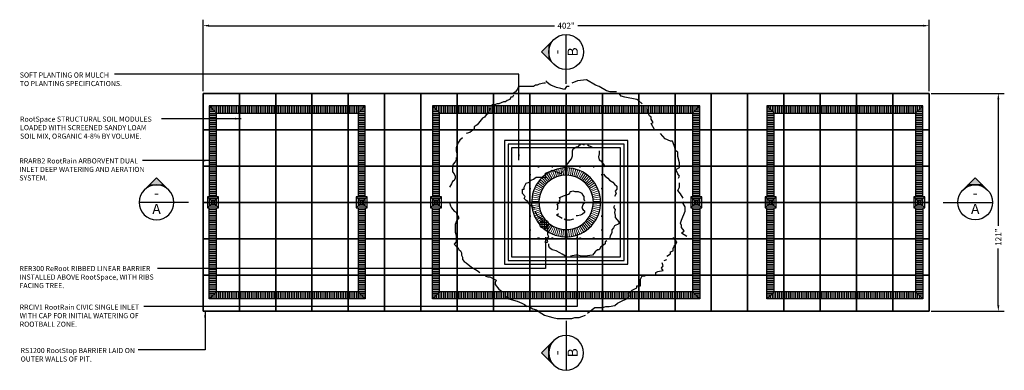
# Model space of a CAD drawing. Units: millimetres. Extents: x 63304 to 64220, y 18964 to 20327.
# Drawn here: x 63323 to 63857, y 20137 to 20327 of the extents above; entities that cross this region are included whole.
import ezdxf
from ezdxf.enums import TextEntityAlignment as Align

# ---------------------------------------------------------------- set-up
doc = ezdxf.new("R2010")
doc.units = ezdxf.units.MM
doc.header["$LTSCALE"] = 0.25
doc.header["$MEASUREMENT"] = 0
doc.header["$PDMODE"] = 35
doc.linetypes.add('DASHED', pattern=[0.75, 0.5, -0.25])
for name, color, linetype in [('0.12', 8, 'Continuous'), ('0.25', 7, 'Continuous'), ('BDY', 4, 'Continuous'), ('GB 1014 ROOTSPACE', 1, 'Continuous'), ('GRATE', 1, 'Continuous'), ('LANDSCAPE', 8, 'Continuous'), ('NOTES', 2, 'Continuous'), ('TEXT25', 1, 'Continuous')]:
    doc.layers.add(name, color=color, linetype=linetype)
doc.styles.add('ISO3098B', font='ISO3098B')
doc.styles.get("Standard").update_dxf_attribs({"font": 'calibri.ttf'})
doc.dimstyles.get("Standard").update_dxf_attribs({"dimscale": 18, "dimtxt": 0.18, "dimasz": 0.18, "dimexe": 0.18, "dimexo": 0.0625, "dimgap": 0.09, "dimtad": 0, "dimtih": 1, "dimtoh": 1, "dimzin": 0, "dimdsep": 46, "dimtxsty": 'Standard', "dimcen": 0.09, "dimadec": 0, "dimazin": 0, "dimtfac": 1, "dimtofl": 0, "dimtmove": 0, "dimatfit": 3, "dimfxl": 1, "dimtolj": 1, "dimtzin": 0, "dimarcsym": 0})
pattern_1 = [(90, (61112.9718, 18920.9701), (-0.98425, 2e-16), [])]

# ---------------------------------------------------------------- blocks, each defined once
blk = doc.blocks.new('Section_Label')
at = {"color": 2, "linetype": 'Continuous'}
for p, q in [((6.76, 4.24), (11, 8.49)), ((15.24, 4.24), (11, 8.49)), ((13.49, 6), (8.51, 6))]:
    blk.add_line(p, q, dxfattribs=at)
at = {"color": 2}
blk.add_line((0, 0), (17, 0), dxfattribs=at)
blk.add_circle((11, 0), 6, dxfattribs=at)
at = {"color": 2, "linetype": 'Continuous'}
for points in [[(8.51, 6), (11, 8.49), (13.49, 6)], [(8.51, 6), (7.53, 5.02), (9.79, 6.01)], [(13.49, 6), (14.47, 5.02), (12.21, 6.01)]]:
    blk.add_solid(points, dxfattribs=at)
at = {"color": 2, "linetype": 'Continuous', "style": 'ISO3098B'}
for p in [(10.91, 1.53), (10.78, -4.02)]:
    blk.add_attdef('-', text='', height=3.5, dxfattribs=at).set_placement(p, align=Align.CENTER)
blk = doc.blocks.new('TREE-1-2')
for points in [[(-284, 1643), (-309, 1643), (-372, 1627), (-397, 1612), (-423, 1612), (-448, 1597), (-636, 1597), (-661, 1582), (-674, 1552), (-699, 1522), (-724, 1507)], [(42, 1597), (5, 1597), (-20, 1552), (-71, 1567), (-134, 1582), (-209, 1612), (-234, 1627), (-272, 1658), (-272, 1673)], [(696, 1522), (608, 1522), (558, 1537), (457, 1597), (407, 1612), (281, 1688), (156, 1673), (80, 1643)], [(1048, 1356), (998, 1401), (972, 1416), (809, 1447), (759, 1462), (734, 1492)], [(-724, 1477), (-737, 1447), (-762, 1447), (-774, 1416), (-812, 1401), (-837, 1386), (-862, 1386), (-925, 1356), (-950, 1356), (-988, 1341), (-1013, 1341), (-1038, 1326)], [(-1051, 1296), (-1064, 1250), (-1076, 1220), (-1101, 1205), (-1126, 1175), (-1152, 1160), (-1227, 1069), (-1265, 1039), (-1265, 1009), (-1302, 979), (-1327, 964), (-1378, 949)], [(1224, 994), (1173, 1085), (1199, 1100), (1173, 1145), (1173, 1175), (1148, 1190), (1136, 1220), (1136, 1250), (1111, 1296)], [(-1428, 889), (-1466, 858), (-1491, 813), (-1516, 753), (-1516, 708), (-1503, 677), (-1503, 647)], [(1500, 738), (1488, 783), (1463, 843), (1437, 843), (1362, 873), (1299, 949)], [(-19, 444), (-7, 472), (4, 514), (74, 597), (86, 639), (86, 709), (97, 737), (144, 764), (167, 764), (190, 792), (213, 806), (248, 792)], [(294, 792), (318, 778), (352, 764)], [(457, 709), (457, 667), (445, 625), (457, 584), (480, 570), (526, 514), (515, 486)], [(1550, 331), (1563, 361), (1538, 391), (1513, 451), (1563, 481), (1563, 542), (1538, 632), (1538, 692), (1513, 708)], [(-1516, 617), (-1516, 587), (-1529, 557), (-1554, 527), (-1566, 496), (-1566, 421), (-1541, 391), (-1529, 361), (-1529, 331), (-1541, 300), (-1566, 285), (-1579, 255), (-1604, 210)], [(-436, -85), (-471, -57), (-518, -15), (-529, 13), (-552, 27), (-576, 55), (-564, 82), (-599, 124), (-599, 180), (-576, 180), (-576, 208), (-552, 263), (-506, 277), (-483, 305), (-448, 319), (-413, 347), (-274, 347), (-286, 375), (-286, 403), (-216, 430), (-193, 444), (-88, 403), (-65, 403), (-54, 430)], [(515, 389), (538, 361), (573, 333), (596, 305), (642, 277), (666, 249), (700, 222), (700, 180), (677, 152), (689, 124), (666, 82)], [(-122, -105), (-112, -82), (-112, -47), (-122, -24), (-83, -1), (-93, 22), (-83, 45), (-93, 69), (-54, 80), (-35, 92), (4, 103), (33, 115), (52, 127), (52, 138)], [(52, 150), (71, 150), (91, 161), (120, 150), (168, 150), (197, 138), (216, 127), (226, 103), (245, 80), (245, 45), (255, 22)], [(1613, 59), (1576, 119), (1538, 165), (1563, 210), (1563, 270)], [(1664, -469), (1588, -424), (1626, -393), (1588, -348), (1588, -318), (1576, -288), (1588, -243), (1638, -122), (1638, -62), (1613, -16), (1626, 14)], [(-1604, -1), (-1591, -47), (-1579, -77), (-1541, -122), (-1516, -137), (-1503, -167), (-1478, -212), (-1503, -243), (-1529, -303), (-1529, -408), (-1516, -454), (-1516, -544), (-1541, -574), (-1516, -604), (-1491, -620), (-1478, -650), (-1453, -665), (-1441, -695), (-1441, -725), (-1428, -755), (-1428, -785), (-1403, -816), (-1378, -831), (-1302, -891), (-1227, -936), (-1189, -966)], [(-297, -280), (-320, -266), (-332, -238), (-390, -196), (-402, -168), (-425, -126)], [(255, -13), (236, -24), (226, -47), (216, -82), (236, -105), (255, -117), (255, -140), (226, -163), (197, -175), (158, -187), (139, -187)], [(666, -43), (654, -71), (677, -99), (666, -140), (677, -182), (677, -210), (724, -266), (724, -294), (666, -321), (654, -349), (631, -377), (631, -419), (608, -461), (596, -502)], [(-54, -221), (-132, -175), (-103, -152)], [(100, -233), (52, -245), (-6, -245), (-25, -233)], [(-286, -558), (-251, -544), (-262, -516), (-262, -488), (-239, -474), (-251, -447), (-251, -391), (-262, -335), (-262, -307)], [(561, -530), (538, -544), (538, -572), (503, -600), (480, -614), (457, -655), (434, -655), (399, -683), (364, -725), (260, -739), (213, -739), (155, -725), (132, -725), (62, -739)], [(1387, -740), (1437, -710), (1437, -680), (1475, -665), (1475, -635), (1488, -604), (1513, -574), (1525, -544), (1475, -484)], [(-7, -739), (-54, -711), (-88, -697), (-135, -669), (-193, -655), (-228, -628), (-239, -600), (-239, -572)], [(1349, -801), (1387, -785)], [(294, -1524), (319, -1509), (394, -1449), (507, -1449), (545, -1434), (595, -1434), (671, -1419), (708, -1389), (734, -1374), (859, -1313), (872, -1283), (859, -1253), (884, -1238), (910, -1208), (972, -1178), (972, -1147), (1023, -1147), (1023, -1057), (1048, -1012), (1085, -1012), (1111, -997), (1236, -997), (1236, -966), (1261, -951), (1337, -936), (1312, -906), (1337, -876), (1324, -831)], [(-1114, -1012), (-1076, -1027), (-1051, -1027), (-963, -1072), (-976, -1102), (-976, -1132), (-925, -1193), (-888, -1223)], [(-825, -1298), (-787, -1328), (-674, -1359), (-611, -1389), (-573, -1404), (-536, -1434)], [(-511, -1434), (-460, -1464), (-410, -1479), (-372, -1509), (-297, -1555), (-234, -1570), (-184, -1585), (-121, -1600), (80, -1600), (118, -1585), (181, -1585), (218, -1570), (269, -1555)]]:
    blk.add_lwpolyline(points)
blk = doc.blocks.new('CRR1')
at = {"layer": '0.12', "lineweight": 5}
for p, q in [((-191, 323), (-242, 409)), ((-170, 334), (-216, 423)), ((-149, 344), (-189, 436)), ((-127, 353), (-161, 447)), ((-105, 360), (-133, 456)), ((-82, 366), (-104, 464)), ((-59, 370), (-74, 469)), ((-35, 373), (-45, 473)), ((-12, 375), (-15, 475)), ((12, 375), (15, 475)), ((35, 373), (45, 473)), ((59, 370), (74, 469)), ((82, 366), (104, 464)), ((105, 360), (133, 456)), ((127, 353), (161, 447)), ((149, 344), (189, 436)), ((170, 334), (216, 423)), ((191, 323), (242, 409)), ((-296, 230), (-375, 291)), ((-281, 248), (-356, 314)), ((-265, 265), (-336, 336)), ((-248, 281), (-314, 356)), ((-230, 296), (-291, 375)), ((-211, 310), (-267, 393)), ((211, 310), (267, 393)), ((230, 296), (291, 375)), ((248, 281), (314, 356)), ((265, 265), (336, 336)), ((281, 248), (356, 314)), ((296, 230), (375, 291)), ((-353, 127), (-447, 161)), ((-344, 149), (-436, 189)), ((-334, 170), (-423, 216)), ((-323, 191), (-409, 242)), ((-310, 211), (-393, 267)), ((310, 211), (393, 267)), ((323, 191), (409, 242)), ((334, 170), (423, 216)), ((344, 149), (436, 189)), ((353, 127), (447, 161)), ((-375, 12), (-475, 15)), ((-373, 35), (-473, 45)), ((-370, 59), (-469, 74)), ((-366, 82), (-464, 104)), ((-360, 105), (-456, 133)), ((360, 105), (456, 133)), ((366, 82), (464, 104)), ((370, 59), (469, 74)), ((373, 35), (473, 45)), ((375, 12), (475, 15)), ((-375, -12), (-475, -15)), ((-373, -35), (-473, -45)), ((-370, -59), (-469, -74)), ((-366, -82), (-464, -104)), ((-360, -105), (-456, -133)), ((-353, -127), (-447, -161)), ((353, -127), (447, -161)), ((360, -105), (456, -133)), ((366, -82), (464, -104)), ((370, -59), (469, -74)), ((373, -35), (473, -45)), ((375, -12), (475, -15)), ((-344, -149), (-436, -189)), ((-334, -170), (-423, -216)), ((-323, -191), (-409, -242)), ((-310, -211), (-393, -267)), ((-296, -230), (-311, -242)), ((265, -265), (336, -336)), ((281, -248), (356, -314)), ((296, -230), (375, -291)), ((310, -211), (393, -267)), ((323, -191), (409, -242)), ((334, -170), (423, -216)), ((344, -149), (436, -189)), ((-355, -275), (-375, -291)), ((-275, -355), (-291, -375)), ((-211, -310), (-267, -393)), ((-230, -296), (-242, -311)), ((-191, -323), (-242, -409)), ((-170, -334), (-216, -423)), ((-149, -344), (-189, -436)), ((-127, -353), (-161, -447)), ((-105, -360), (-133, -456)), ((-82, -366), (-104, -464)), ((-59, -370), (-74, -469)), ((-35, -373), (-45, -473)), ((-12, -375), (-15, -475)), ((12, -375), (15, -475)), ((35, -373), (45, -473)), ((59, -370), (74, -469)), ((82, -366), (104, -464)), ((105, -360), (133, -456)), ((127, -353), (161, -447)), ((149, -344), (189, -436)), ((170, -334), (216, -423)), ((191, -323), (242, -409)), ((211, -310), (267, -393)), ((230, -296), (291, -375)), ((248, -281), (314, -356))]:
    blk.add_line(p, q, dxfattribs=at)
at = {"layer": '0.12'}
for p, q in [((-352, -271), (-249, -271)), ((-331, -352), (-331, -249)), ((-301, -241), (-301, -361)), ((-271, -352), (-271, -249)), ((-361, -301), (-241, -301)), ((-352, -331), (-249, -331))]:
    blk.add_line(p, q, dxfattribs=at)
blk.add_circle((-301, -301), 60, dxfattribs=at)
for radius, start, end in [(475, 229.2304, 220.7696), (375, 229.7614, 220.2386)]:
    blk.add_arc((0, 0), radius, start, end, dxfattribs=at)
blk = doc.blocks.new('INLET GRATE')
at = {"layer": '0.12'}
for p, q in [((75, -75), (-75, 75)), ((75, 75), (-75, -75))]:
    blk.add_line(p, q, dxfattribs=at)
for points in [[(-75, -75), (75, -75), (75, 75), (-75, 75)], [(-50, -50), (50, -50), (50, 50), (-50, 50)], [(-25, -25), (25, -25), (25, 25), (-25, 25)]]:
    blk.add_lwpolyline(points, close=True, dxfattribs=at)
blk = doc.blocks.new('*D39')
at = {"layer": 'Defpoints', "color": 0}
for p in [(63816.09, 20323.3), (63422.39, 20286.59), (63816.09, 20286.59)]:
    blk.add_point(p, dxfattribs=at)
at = {"layer": 'NOTES', "color": 0, "lineweight": -2}
for p, q in [((63422.39, 20287.72), (63422.39, 20326.54)), ((63816.09, 20287.72), (63816.09, 20326.54)), ((63425.63, 20323.3), (63612.98, 20323.3)), ((63812.85, 20323.3), (63625.51, 20323.3))]:
    blk.add_line(p, q, dxfattribs=at)
at = {"layer": 'NOTES', "color": 0}
for points in [[(63425.63, 20323.84), (63425.63, 20322.76), (63422.39, 20323.3)], [(63812.85, 20322.76), (63812.85, 20323.84), (63816.09, 20323.3)]]:
    blk.add_solid(points, dxfattribs=at)
at = {"layer": 'NOTES', "color": 0, "insert": (63619.24, 20323.3), "char_height": 3.24, "attachment_point": 5}
blk.add_mtext('\\A1;402"', dxfattribs=at)
blk = doc.blocks.new('*D41')
at = {"layer": 'Defpoints', "color": 0}
for p in [(63816.09, 20286.59), (63816.09, 20168.48), (63853.6, 20168.48)]:
    blk.add_point(p, dxfattribs=at)
at = {"layer": 'NOTES', "color": 0, "lineweight": -2}
for p, q in [((63817.22, 20286.59), (63856.84, 20286.59)), ((63853.6, 20283.35), (63853.6, 20214.81)), ((63853.6, 20171.72), (63853.6, 20202.59)), ((63817.22, 20168.48), (63856.84, 20168.48))]:
    blk.add_line(p, q, dxfattribs=at)
at = {"layer": 'NOTES', "color": 0}
for points in [[(63854.14, 20283.35), (63853.06, 20283.35), (63853.6, 20286.59)], [(63853.06, 20171.72), (63854.14, 20171.72), (63853.6, 20168.48)]]:
    blk.add_solid(points, dxfattribs=at)
at = {"layer": 'NOTES', "color": 0, "insert": (63853.6, 20208.7), "char_height": 3.24, "attachment_point": 5, "rotation": 90}
blk.add_mtext('\\A1;121"', dxfattribs=at)

msp = doc.modelspace()

# ---------------------------------------------------------------- hatches: boundary and pattern name
at = {"layer": '0.12'}
h = msp.add_hatch(dxfattribs=at)
h.set_pattern_fill('ANSI31', color=256, scale=7.874, angle=45, style=0)
h.set_pattern_definition(pattern_1)
h.paths.add_polyline_path([(63506.409, 20275.963), (63510.346, 20279.9), (63425.779, 20279.9), (63429.716, 20275.963)])
h = msp.add_hatch(dxfattribs=at)
h.set_pattern_fill('ANSI31', color=256, scale=7.874, angle=315, style=0)
h.set_pattern_definition([(180, (64652.132, 18941.1275), (-3e-16, 0.98425), [])])
h.paths.add_polyline_path([(63425.779, 20279.9), (63429.716, 20275.963), (63429.716, 20230.491), (63425.779, 20230.491)])
h.paths.add_polyline_path([(63425.779, 20224.585), (63429.716, 20224.585), (63429.716, 20179.113), (63425.779, 20175.176)])
h = msp.add_hatch(dxfattribs=at)
h.set_pattern_fill('ANSI31', color=256, scale=7.874, angle=315, style=0)
h.set_pattern_definition([(0, (62283.9931, 18941.1275), (3e-16, 0.98425), [])])
h.paths.add_polyline_path([(63510.346, 20279.9), (63506.409, 20275.963), (63506.409, 20230.491), (63510.346, 20230.491)])
h.paths.add_polyline_path([(63510.346, 20224.585), (63506.409, 20224.585), (63506.409, 20179.113), (63510.346, 20175.176)])
h = msp.add_hatch(dxfattribs=at)
h.set_pattern_fill('ANSI31', color=256, scale=7.874, angle=45, style=0)
h.set_pattern_definition(pattern_1)
h.paths.add_polyline_path([(63691.763, 20279.9), (63546.724, 20279.9), (63550.661, 20275.963), (63687.826, 20275.963)])
h = msp.add_hatch(dxfattribs=at)
h.set_pattern_fill('ANSI31', color=256, scale=7.874, angle=315, style=0)
h.set_pattern_definition([(180, (64773.0767, 18941.1275), (-3e-16, 0.98425), [])])
h.paths.add_polyline_path([(63546.724, 20279.9), (63550.661, 20275.963), (63550.661, 20230.491), (63546.724, 20230.491)])
h.paths.add_polyline_path([(63546.724, 20224.585), (63550.661, 20224.585), (63550.661, 20179.113), (63546.724, 20175.176)])
h = msp.add_hatch(dxfattribs=at)
h.set_pattern_fill('ANSI31', color=256, scale=7.874, angle=315, style=0)
h.set_pattern_definition([(0, (62465.41, 18941.1275), (3e-16, 0.98425), [])])
h.paths.add_polyline_path([(63691.763, 20279.9), (63687.826, 20275.963), (63687.826, 20230.491), (63691.763, 20230.491)])
h.paths.add_polyline_path([(63691.763, 20224.585), (63687.826, 20224.585), (63687.826, 20179.113), (63691.763, 20175.176)])
h = msp.add_hatch(dxfattribs=at)
h.set_pattern_fill('ANSI31', color=256, scale=7.874, angle=45, style=0)
h.set_pattern_definition(pattern_1)
h.paths.add_polyline_path([(63808.771, 20275.963), (63812.708, 20279.9), (63728.141, 20279.9), (63732.078, 20275.963)])
h = msp.add_hatch(dxfattribs=at)
h.set_pattern_fill('ANSI31', color=256, scale=7.874, angle=315, style=0)
h.set_pattern_definition([(180, (64954.4936, 18941.1275), (-3e-16, 0.98425), [])])
h.paths.add_polyline_path([(63728.141, 20279.9), (63732.078, 20275.963), (63732.078, 20230.491), (63728.141, 20230.491)])
h.paths.add_polyline_path([(63728.141, 20224.585), (63732.078, 20224.585), (63732.078, 20179.113), (63728.141, 20175.176)])
h = msp.add_hatch(dxfattribs=at)
h.set_pattern_fill('ANSI31', color=256, scale=7.874, angle=315, style=0)
h.set_pattern_definition([(0, (62586.3547, 18941.1275), (3e-16, 0.98425), [])])
h.paths.add_polyline_path([(63812.708, 20279.9), (63808.771, 20275.963), (63808.771, 20230.491), (63812.708, 20230.491)])
h.paths.add_polyline_path([(63812.708, 20224.585), (63808.771, 20224.585), (63808.771, 20179.113), (63812.708, 20175.176)])
h = msp.add_hatch(dxfattribs=at)
h.set_pattern_fill('ANSI31', color=256, scale=7.874, angle=45, style=0)
h.set_pattern_definition(pattern_1)
h.paths.add_polyline_path([(63506.409, 20179.113), (63429.716, 20179.113), (63425.779, 20175.176), (63510.346, 20175.176)])
h = msp.add_hatch(dxfattribs=at)
h.set_pattern_fill('ANSI31', color=256, scale=7.874, angle=45, style=0)
h.set_pattern_definition(pattern_1)
h.paths.add_polyline_path([(63687.826, 20179.113), (63550.661, 20179.113), (63546.724, 20175.176), (63691.763, 20175.176)])
h = msp.add_hatch(dxfattribs=at)
h.set_pattern_fill('ANSI31', color=256, scale=7.874, angle=45, style=0)
h.set_pattern_definition(pattern_1)
h.paths.add_polyline_path([(63732.078, 20179.113), (63728.141, 20175.176), (63812.708, 20175.176), (63808.771, 20179.113)])
at = {"layer": '0.25'}
h = msp.add_hatch(color=256, dxfattribs=at)
h.paths.add_polyline_path([(63603.948, 20247.223), (63603.987, 20246.829), (63604.578, 20246.829), (63604.617, 20247.223)])
h.paths.add_polyline_path([(63612.058, 20246.829), (63612.098, 20247.223), (63611.428, 20247.223), (63611.468, 20246.829)])
h.paths.add_polyline_path([(63619.578, 20247.223), (63618.909, 20247.223), (63618.948, 20246.829), (63619.539, 20246.829)])
h.paths.add_polyline_path([(63627.019, 20246.829), (63627.058, 20247.223), (63626.389, 20247.223), (63626.428, 20246.829)])
h.paths.add_polyline_path([(63634.539, 20247.223), (63633.869, 20247.223), (63633.909, 20246.829), (63634.499, 20246.829)])
h.paths.add_polyline_path([(63638.535, 20242.203), (63638.928, 20242.164), (63638.928, 20242.833), (63638.535, 20242.794)])
h.paths.add_polyline_path([(63638.928, 20235.353), (63638.535, 20235.313), (63638.535, 20234.723), (63638.928, 20234.683)])
h.paths.add_polyline_path([(63638.928, 20227.872), (63638.535, 20227.833), (63638.535, 20227.243), (63638.928, 20227.203)])
h.paths.add_polyline_path([(63599.558, 20242.164), (63599.952, 20242.203), (63599.952, 20242.794), (63599.558, 20242.833)])
h.paths.add_polyline_path([(63599.558, 20234.683), (63599.952, 20234.723), (63599.952, 20235.313), (63599.558, 20235.353)])
h.paths.add_polyline_path([(63599.558, 20227.203), (63599.952, 20227.243), (63599.952, 20227.833), (63599.558, 20227.872)])
h.paths.add_polyline_path([(63638.535, 20219.762), (63638.928, 20219.723), (63638.928, 20220.392), (63638.535, 20220.353)])
h.paths.add_polyline_path([(63638.928, 20212.912), (63638.535, 20212.872), (63638.535, 20212.282), (63638.928, 20212.243)])
h.paths.add_polyline_path([(63634.539, 20207.853), (63634.499, 20208.247), (63633.909, 20208.247), (63633.869, 20207.853)])
h.paths.add_polyline_path([(63627.058, 20207.853), (63627.019, 20208.247), (63626.428, 20208.247), (63626.389, 20207.853)])
h.paths.add_polyline_path([(63618.948, 20208.247), (63618.909, 20207.853), (63619.578, 20207.853), (63619.539, 20208.247)])
h.paths.add_polyline_path([(63611.468, 20208.247), (63611.428, 20207.853), (63612.098, 20207.853), (63612.058, 20208.247)])
h.paths.add_polyline_path([(63603.987, 20208.247), (63603.948, 20207.853), (63604.617, 20207.853), (63604.578, 20208.247)])
h.paths.add_polyline_path([(63599.952, 20212.872), (63599.558, 20212.912), (63599.558, 20212.243), (63599.952, 20212.282)])
h.paths.add_polyline_path([(63599.952, 20220.353), (63599.558, 20220.392), (63599.558, 20219.723), (63599.952, 20219.762)])

# ---------------------------------------------------------------- linework, layer by layer
at = {"layer": '0.12'}
for p, q in [((63429.716, 20275.963), (63425.779, 20279.9)), ((63506.409, 20275.963), (63510.346, 20279.9)), ((63550.661, 20275.963), (63546.724, 20279.9)), ((63687.826, 20275.963), (63691.763, 20279.9)), ((63732.078, 20275.963), (63728.141, 20279.9)), ((63808.771, 20275.963), (63812.708, 20279.9)), ((63429.716, 20179.113), (63425.779, 20175.176)), ((63506.409, 20179.113), (63510.346, 20175.176)), ((63550.661, 20179.113), (63546.724, 20175.176)), ((63687.826, 20179.113), (63691.763, 20175.176)), ((63732.078, 20179.113), (63728.141, 20175.176)), ((63808.771, 20179.113), (63812.708, 20175.176))]:
    msp.add_line(p, q, dxfattribs=at)
for points in [[(63510.346, 20230.491), (63510.346, 20279.9), (63425.779, 20279.9), (63425.779, 20230.491)], [(63691.763, 20230.491), (63691.763, 20279.9), (63546.724, 20279.9), (63546.724, 20230.491)], [(63812.708, 20230.491), (63812.708, 20279.9), (63728.141, 20279.9), (63728.141, 20230.491)], [(63429.716, 20230.491), (63429.716, 20275.963), (63506.409, 20275.963), (63506.409, 20230.491)], [(63550.661, 20230.491), (63550.661, 20275.963), (63687.826, 20275.963), (63687.826, 20230.491)], [(63732.078, 20230.491), (63732.078, 20275.963), (63808.771, 20275.963), (63808.771, 20230.491)], [(63510.346, 20224.585), (63510.346, 20175.176), (63425.779, 20175.176), (63425.779, 20224.585)], [(63506.409, 20224.585), (63506.409, 20179.113), (63429.716, 20179.113), (63429.716, 20224.585)], [(63691.763, 20224.585), (63691.763, 20175.176), (63546.724, 20175.176), (63546.724, 20224.585)], [(63687.826, 20224.585), (63687.826, 20179.113), (63550.661, 20179.113), (63550.661, 20224.585)], [(63812.708, 20224.585), (63812.708, 20175.176), (63728.141, 20175.176), (63728.141, 20224.585)], [(63808.771, 20224.585), (63808.771, 20179.113), (63732.078, 20179.113), (63732.078, 20224.585)]]:
    msp.add_lwpolyline(points, dxfattribs=at)
at = {"layer": '0.25', "linetype": 'DASHED'}
msp.add_lwpolyline([(63599.558, 20207.853), (63638.928, 20207.853), (63638.928, 20247.223), (63599.558, 20247.223)], close=True, dxfattribs=at)
at = {"layer": '0.25'}
for points in [[(63603.948, 20247.223), (63603.987, 20246.829), (63604.578, 20246.829), (63604.617, 20247.223)], [(63611.428, 20247.223), (63611.468, 20246.829), (63612.058, 20246.829), (63612.098, 20247.223)], [(63618.909, 20247.223), (63618.948, 20246.829), (63619.539, 20246.829), (63619.578, 20247.223)], [(63626.389, 20247.223), (63626.428, 20246.829), (63627.019, 20246.829), (63627.058, 20247.223)], [(63633.869, 20247.223), (63633.909, 20246.829), (63634.499, 20246.829), (63634.539, 20247.223)], [(63599.558, 20242.164), (63599.952, 20242.203), (63599.952, 20242.794), (63599.558, 20242.833)], [(63638.928, 20242.164), (63638.535, 20242.203), (63638.535, 20242.794), (63638.928, 20242.833)], [(63599.558, 20234.683), (63599.952, 20234.723), (63599.952, 20235.313), (63599.558, 20235.353)], [(63638.928, 20234.683), (63638.535, 20234.723), (63638.535, 20235.313), (63638.928, 20235.353)], [(63599.558, 20227.203), (63599.952, 20227.243), (63599.952, 20227.833), (63599.558, 20227.872)], [(63638.928, 20227.203), (63638.535, 20227.243), (63638.535, 20227.833), (63638.928, 20227.872)], [(63599.558, 20219.723), (63599.952, 20219.762), (63599.952, 20220.353), (63599.558, 20220.392)], [(63638.928, 20219.723), (63638.535, 20219.762), (63638.535, 20220.353), (63638.928, 20220.392)], [(63599.558, 20212.243), (63599.952, 20212.282), (63599.952, 20212.872), (63599.558, 20212.912)], [(63603.948, 20207.853), (63603.987, 20208.247), (63604.578, 20208.247), (63604.617, 20207.853)], [(63611.428, 20207.853), (63611.468, 20208.247), (63612.058, 20208.247), (63612.098, 20207.853)], [(63618.909, 20207.853), (63618.948, 20208.247), (63619.539, 20208.247), (63619.578, 20207.853)], [(63626.389, 20207.853), (63626.428, 20208.247), (63627.019, 20208.247), (63627.058, 20207.853)], [(63633.869, 20207.853), (63633.909, 20208.247), (63634.499, 20208.247), (63634.539, 20207.853)], [(63638.928, 20212.243), (63638.535, 20212.282), (63638.535, 20212.872), (63638.928, 20212.912)]]:
    msp.add_lwpolyline(points, dxfattribs=at)
at = {"layer": 'BDY'}
msp.add_lwpolyline([(63422.393, 20168.483), (63816.094, 20168.483), (63816.094, 20286.593), (63422.393, 20286.593)], close=True, dxfattribs=at)
at = {"layer": 'GB 1014 ROOTSPACE'}
for points in [[(63422.393, 20286.593), (63442.078, 20286.593), (63442.078, 20266.908), (63422.393, 20266.908)], [(63442.078, 20286.593), (63461.763, 20286.593), (63461.763, 20266.908), (63442.078, 20266.908)], [(63461.763, 20286.593), (63481.448, 20286.593), (63481.448, 20266.908), (63461.763, 20266.908)], [(63481.448, 20286.593), (63501.133, 20286.593), (63501.133, 20266.908), (63481.448, 20266.908)], [(63501.133, 20286.593), (63520.818, 20286.593), (63520.818, 20266.908), (63501.133, 20266.908)], [(63520.818, 20286.593), (63540.503, 20286.593), (63540.503, 20266.908), (63520.818, 20266.908)], [(63540.503, 20286.593), (63560.188, 20286.593), (63560.188, 20266.908), (63540.503, 20266.908)], [(63560.188, 20286.593), (63579.873, 20286.593), (63579.873, 20266.908), (63560.188, 20266.908)], [(63579.873, 20286.593), (63599.558, 20286.593), (63599.558, 20266.908), (63579.873, 20266.908)], [(63599.558, 20286.593), (63619.243, 20286.593), (63619.243, 20266.908), (63599.558, 20266.908)], [(63619.243, 20286.593), (63638.928, 20286.593), (63638.928, 20266.908), (63619.243, 20266.908)], [(63638.928, 20286.593), (63658.613, 20286.593), (63658.613, 20266.908), (63638.928, 20266.908)], [(63658.613, 20286.593), (63678.298, 20286.593), (63678.298, 20266.908), (63658.613, 20266.908)], [(63678.298, 20286.593), (63697.984, 20286.593), (63697.984, 20266.908), (63678.298, 20266.908)], [(63697.984, 20286.593), (63717.669, 20286.593), (63717.669, 20266.908), (63697.984, 20266.908)], [(63717.669, 20286.593), (63737.354, 20286.593), (63737.354, 20266.908), (63717.669, 20266.908)], [(63737.354, 20286.593), (63757.039, 20286.593), (63757.039, 20266.908), (63737.354, 20266.908)], [(63757.039, 20286.593), (63776.724, 20286.593), (63776.724, 20266.908), (63757.039, 20266.908)], [(63776.724, 20286.593), (63796.409, 20286.593), (63796.409, 20266.908), (63776.724, 20266.908)], [(63796.409, 20286.593), (63816.094, 20286.593), (63816.094, 20266.908), (63796.409, 20266.908)], [(63422.393, 20266.908), (63442.078, 20266.908), (63442.078, 20247.223), (63422.393, 20247.223)], [(63442.078, 20266.908), (63461.763, 20266.908), (63461.763, 20247.223), (63442.078, 20247.223)], [(63461.763, 20266.908), (63481.448, 20266.908), (63481.448, 20247.223), (63461.763, 20247.223)], [(63481.448, 20266.908), (63501.133, 20266.908), (63501.133, 20247.223), (63481.448, 20247.223)], [(63501.133, 20266.908), (63520.818, 20266.908), (63520.818, 20247.223), (63501.133, 20247.223)], [(63520.818, 20266.908), (63540.503, 20266.908), (63540.503, 20247.223), (63520.818, 20247.223)], [(63540.503, 20266.908), (63560.188, 20266.908), (63560.188, 20247.223), (63540.503, 20247.223)], [(63560.188, 20266.908), (63579.873, 20266.908), (63579.873, 20247.223), (63560.188, 20247.223)], [(63579.873, 20266.908), (63599.558, 20266.908), (63599.558, 20247.223), (63579.873, 20247.223)], [(63599.558, 20266.908), (63619.243, 20266.908), (63619.243, 20247.223), (63599.558, 20247.223)], [(63619.243, 20266.908), (63638.928, 20266.908), (63638.928, 20247.223), (63619.243, 20247.223)], [(63638.928, 20266.908), (63658.613, 20266.908), (63658.613, 20247.223), (63638.928, 20247.223)], [(63658.613, 20266.908), (63678.298, 20266.908), (63678.298, 20247.223), (63658.613, 20247.223)], [(63678.298, 20266.908), (63697.984, 20266.908), (63697.984, 20247.223), (63678.298, 20247.223)], [(63697.984, 20266.908), (63717.669, 20266.908), (63717.669, 20247.223), (63697.984, 20247.223)], [(63717.669, 20266.908), (63737.354, 20266.908), (63737.354, 20247.223), (63717.669, 20247.223)], [(63737.354, 20266.908), (63757.039, 20266.908), (63757.039, 20247.223), (63737.354, 20247.223)], [(63757.039, 20266.908), (63776.724, 20266.908), (63776.724, 20247.223), (63757.039, 20247.223)], [(63776.724, 20266.908), (63796.409, 20266.908), (63796.409, 20247.223), (63776.724, 20247.223)], [(63796.409, 20266.908), (63816.094, 20266.908), (63816.094, 20247.223), (63796.409, 20247.223)], [(63422.393, 20247.223), (63442.078, 20247.223), (63442.078, 20227.538), (63422.393, 20227.538)], [(63442.078, 20247.223), (63461.763, 20247.223), (63461.763, 20227.538), (63442.078, 20227.538)], [(63461.763, 20247.223), (63481.448, 20247.223), (63481.448, 20227.538), (63461.763, 20227.538)], [(63481.448, 20247.223), (63501.133, 20247.223), (63501.133, 20227.538), (63481.448, 20227.538)], [(63501.133, 20247.223), (63520.818, 20247.223), (63520.818, 20227.538), (63501.133, 20227.538)], [(63520.818, 20247.223), (63540.503, 20247.223), (63540.503, 20227.538), (63520.818, 20227.538)], [(63540.503, 20247.223), (63560.188, 20247.223), (63560.188, 20227.538), (63540.503, 20227.538)], [(63560.188, 20247.223), (63579.873, 20247.223), (63579.873, 20227.538), (63560.188, 20227.538)], [(63579.873, 20247.223), (63599.558, 20247.223), (63599.558, 20227.538), (63579.873, 20227.538)], [(63599.558, 20247.223), (63619.243, 20247.223), (63619.243, 20227.538), (63599.558, 20227.538)], [(63619.243, 20247.223), (63638.928, 20247.223), (63638.928, 20227.538), (63619.243, 20227.538)], [(63638.928, 20247.223), (63658.613, 20247.223), (63658.613, 20227.538), (63638.928, 20227.538)], [(63658.613, 20247.223), (63678.298, 20247.223), (63678.298, 20227.538), (63658.613, 20227.538)], [(63678.298, 20247.223), (63697.984, 20247.223), (63697.984, 20227.538), (63678.298, 20227.538)], [(63697.984, 20247.223), (63717.669, 20247.223), (63717.669, 20227.538), (63697.984, 20227.538)], [(63717.669, 20247.223), (63737.354, 20247.223), (63737.354, 20227.538), (63717.669, 20227.538)], [(63737.354, 20247.223), (63757.039, 20247.223), (63757.039, 20227.538), (63737.354, 20227.538)], [(63757.039, 20247.223), (63776.724, 20247.223), (63776.724, 20227.538), (63757.039, 20227.538)], [(63776.724, 20247.223), (63796.409, 20247.223), (63796.409, 20227.538), (63776.724, 20227.538)], [(63796.409, 20247.223), (63816.094, 20247.223), (63816.094, 20227.538), (63796.409, 20227.538)], [(63422.393, 20227.538), (63442.078, 20227.538), (63442.078, 20207.853), (63422.393, 20207.853)], [(63442.078, 20227.538), (63461.763, 20227.538), (63461.763, 20207.853), (63442.078, 20207.853)], [(63461.763, 20227.538), (63481.448, 20227.538), (63481.448, 20207.853), (63461.763, 20207.853)], [(63481.448, 20227.538), (63501.133, 20227.538), (63501.133, 20207.853), (63481.448, 20207.853)], [(63501.133, 20227.538), (63520.818, 20227.538), (63520.818, 20207.853), (63501.133, 20207.853)], [(63520.818, 20227.538), (63540.503, 20227.538), (63540.503, 20207.853), (63520.818, 20207.853)], [(63540.503, 20227.538), (63560.188, 20227.538), (63560.188, 20207.853), (63540.503, 20207.853)], [(63560.188, 20227.538), (63579.873, 20227.538), (63579.873, 20207.853), (63560.188, 20207.853)], [(63579.873, 20227.538), (63599.558, 20227.538), (63599.558, 20207.853), (63579.873, 20207.853)], [(63599.558, 20227.538), (63619.243, 20227.538), (63619.243, 20207.853), (63599.558, 20207.853)], [(63619.243, 20227.538), (63638.928, 20227.538), (63638.928, 20207.853), (63619.243, 20207.853)], [(63638.928, 20227.538), (63658.613, 20227.538), (63658.613, 20207.853), (63638.928, 20207.853)], [(63658.613, 20227.538), (63678.298, 20227.538), (63678.298, 20207.853), (63658.613, 20207.853)], [(63678.298, 20227.538), (63697.984, 20227.538), (63697.984, 20207.853), (63678.298, 20207.853)], [(63697.984, 20227.538), (63717.669, 20227.538), (63717.669, 20207.853), (63697.984, 20207.853)], [(63717.669, 20227.538), (63737.354, 20227.538), (63737.354, 20207.853), (63717.669, 20207.853)], [(63737.354, 20227.538), (63757.039, 20227.538), (63757.039, 20207.853), (63737.354, 20207.853)], [(63757.039, 20227.538), (63776.724, 20227.538), (63776.724, 20207.853), (63757.039, 20207.853)], [(63776.724, 20227.538), (63796.409, 20227.538), (63796.409, 20207.853), (63776.724, 20207.853)], [(63796.409, 20227.538), (63816.094, 20227.538), (63816.094, 20207.853), (63796.409, 20207.853)], [(63422.393, 20207.853), (63442.078, 20207.853), (63442.078, 20188.168), (63422.393, 20188.168)], [(63442.078, 20207.853), (63461.763, 20207.853), (63461.763, 20188.168), (63442.078, 20188.168)], [(63461.763, 20207.853), (63481.448, 20207.853), (63481.448, 20188.168), (63461.763, 20188.168)], [(63481.448, 20207.853), (63501.133, 20207.853), (63501.133, 20188.168), (63481.448, 20188.168)], [(63501.133, 20207.853), (63520.818, 20207.853), (63520.818, 20188.168), (63501.133, 20188.168)], [(63520.818, 20207.853), (63540.503, 20207.853), (63540.503, 20188.168), (63520.818, 20188.168)], [(63540.503, 20207.853), (63560.188, 20207.853), (63560.188, 20188.168), (63540.503, 20188.168)], [(63560.188, 20207.853), (63579.873, 20207.853), (63579.873, 20188.168), (63560.188, 20188.168)], [(63579.873, 20207.853), (63599.558, 20207.853), (63599.558, 20188.168), (63579.873, 20188.168)], [(63599.558, 20207.853), (63619.243, 20207.853), (63619.243, 20188.168), (63599.558, 20188.168)], [(63619.243, 20207.853), (63638.928, 20207.853), (63638.928, 20188.168), (63619.243, 20188.168)], [(63638.928, 20207.853), (63658.613, 20207.853), (63658.613, 20188.168), (63638.928, 20188.168)], [(63658.613, 20207.853), (63678.298, 20207.853), (63678.298, 20188.168), (63658.613, 20188.168)], [(63678.298, 20207.853), (63697.984, 20207.853), (63697.984, 20188.168), (63678.298, 20188.168)], [(63697.984, 20207.853), (63717.669, 20207.853), (63717.669, 20188.168), (63697.984, 20188.168)], [(63717.669, 20207.853), (63737.354, 20207.853), (63737.354, 20188.168), (63717.669, 20188.168)], [(63737.354, 20207.853), (63757.039, 20207.853), (63757.039, 20188.168), (63737.354, 20188.168)], [(63757.039, 20207.853), (63776.724, 20207.853), (63776.724, 20188.168), (63757.039, 20188.168)], [(63776.724, 20207.853), (63796.409, 20207.853), (63796.409, 20188.168), (63776.724, 20188.168)], [(63796.409, 20207.853), (63816.094, 20207.853), (63816.094, 20188.168), (63796.409, 20188.168)], [(63422.393, 20188.168), (63442.078, 20188.168), (63442.078, 20168.483), (63422.393, 20168.483)], [(63442.078, 20188.168), (63461.763, 20188.168), (63461.763, 20168.483), (63442.078, 20168.483)], [(63461.763, 20188.168), (63481.448, 20188.168), (63481.448, 20168.483), (63461.763, 20168.483)], [(63481.448, 20188.168), (63501.133, 20188.168), (63501.133, 20168.483), (63481.448, 20168.483)], [(63501.133, 20188.168), (63520.818, 20188.168), (63520.818, 20168.483), (63501.133, 20168.483)], [(63520.818, 20188.168), (63540.503, 20188.168), (63540.503, 20168.483), (63520.818, 20168.483)], [(63540.503, 20188.168), (63560.188, 20188.168), (63560.188, 20168.483), (63540.503, 20168.483)], [(63560.188, 20188.168), (63579.873, 20188.168), (63579.873, 20168.483), (63560.188, 20168.483)], [(63579.873, 20188.168), (63599.558, 20188.168), (63599.558, 20168.483), (63579.873, 20168.483)], [(63599.558, 20188.168), (63619.243, 20188.168), (63619.243, 20168.483), (63599.558, 20168.483)], [(63619.243, 20188.168), (63638.928, 20188.168), (63638.928, 20168.483), (63619.243, 20168.483)], [(63638.928, 20188.168), (63658.613, 20188.168), (63658.613, 20168.483), (63638.928, 20168.483)], [(63658.613, 20188.168), (63678.298, 20188.168), (63678.298, 20168.483), (63658.613, 20168.483)], [(63678.298, 20188.168), (63697.984, 20188.168), (63697.984, 20168.483), (63678.298, 20168.483)], [(63697.984, 20188.168), (63717.669, 20188.168), (63717.669, 20168.483), (63697.984, 20168.483)], [(63717.669, 20188.168), (63737.354, 20188.168), (63737.354, 20168.483), (63717.669, 20168.483)], [(63737.354, 20188.168), (63757.039, 20188.168), (63757.039, 20168.483), (63737.354, 20168.483)], [(63757.039, 20188.168), (63776.724, 20188.168), (63776.724, 20168.483), (63757.039, 20168.483)], [(63776.724, 20188.168), (63796.409, 20188.168), (63796.409, 20168.483), (63776.724, 20168.483)], [(63796.409, 20188.168), (63816.094, 20188.168), (63816.094, 20168.483), (63796.409, 20168.483)]]:
    msp.add_lwpolyline(points, close=True, dxfattribs=at)
at = {"layer": 'GRATE'}
for points in [[(63585.779, 20194.073), (63652.708, 20194.073), (63652.708, 20261.002), (63585.779, 20261.002)], [(63587.747, 20196.042), (63650.739, 20196.042), (63650.739, 20259.034), (63587.747, 20259.034)], [(63589.716, 20198.01), (63648.771, 20198.01), (63648.771, 20257.065), (63589.716, 20257.065)]]:
    msp.add_lwpolyline(points, close=True, dxfattribs=at)

# ---------------------------------------------------------------- block references
ref = msp.add_blockref('Section_Label', (63619.243, 20291.727), dxfattribs=dict(xscale=1.5748, yscale=1.5748, zscale=1.5748, rotation=90))
ref.add_attrib('-', 'B', dxfattribs={"color": 2, "linetype": 'Continuous', "height": 5.512, "rotation": 90, "style": 'ISO3098B'}).set_placement((63625.571, 20309.05), align=Align.CENTER)
ref.add_attrib('-', '-', dxfattribs={"color": 2, "linetype": 'Continuous', "height": 5.512, "rotation": 90, "style": 'ISO3098B'}).set_placement((63616.829, 20309.05), align=Align.CENTER)
ref = msp.add_blockref('Section_Label', (63414.482, 20227.538), dxfattribs=dict(xscale=-1.5748, yscale=1.5748, zscale=1.5748))
ref.add_attrib('-', 'A', dxfattribs={"color": 2, "linetype": 'Continuous', "height": 5.512, "style": 'ISO3098B'}).set_placement((63397.159, 20221.21), align=Align.CENTER)
ref.add_attrib('-', '-', dxfattribs={"color": 2, "linetype": 'Continuous', "height": 5.512, "style": 'ISO3098B', "text_generation_flag": 2}).set_placement((63397.159, 20229.952), align=Align.CENTER)
ref = msp.add_blockref('Section_Label', (63823.755, 20227.538), dxfattribs=dict(xscale=1.5748, yscale=1.5748, zscale=1.5748))
ref.add_attrib('-', 'A', dxfattribs={"color": 2, "linetype": 'Continuous', "height": 5.512, "style": 'ISO3098B'}).set_placement((63841.078, 20221.21), align=Align.CENTER)
ref.add_attrib('-', '-', dxfattribs={"color": 2, "linetype": 'Continuous', "height": 5.512, "style": 'ISO3098B'}).set_placement((63841.078, 20229.952), align=Align.CENTER)
at = {"xscale": 0.03937, "yscale": 0.03937, "zscale": 0.03937}
for p in [(63427.748, 20227.538), (63508.377, 20227.538), (63548.692, 20227.538), (63689.794, 20227.538), (63730.109, 20227.538), (63810.739, 20227.538)]:
    msp.add_blockref('INLET GRATE', p, dxfattribs=at)
ref = msp.add_blockref('Section_Label', (63619.243, 20163.289), dxfattribs=dict(xscale=-1.5748, yscale=1.5748, zscale=1.5748, rotation=90))
ref.add_attrib('-', 'B', dxfattribs={"color": 2, "linetype": 'Continuous', "height": 5.512, "rotation": 90, "style": 'ISO3098B'}).set_placement((63625.571, 20145.967), align=Align.CENTER)
ref.add_attrib('-', '-', dxfattribs={"color": 2, "linetype": 'Continuous', "height": 5.512, "rotation": 90, "style": 'ISO3098B'}).set_placement((63616.829, 20145.967), align=Align.CENTER)
at = {"layer": '0.12', "xscale": 0.03937, "yscale": 0.03937, "zscale": 0.03937}
msp.add_blockref('CRR1', (63619.243, 20227.538), dxfattribs=at)
at = {"layer": 'LANDSCAPE', "xscale": 0.03937, "yscale": 0.03937, "zscale": 0.03937}
msp.add_blockref('TREE-1-2', (63619.243, 20227.538), dxfattribs=at)

# ---------------------------------------------------------------- texts
at = {"layer": 'TEXT25', "attachment_point": 1}
for s, insert, char_height, width in [('SOFT PLANTING OR MULCH\\PTO PLANTING SPECIFICATIONS.', (63323.016, 20297.935), 2.7682, 71.97328), ('{RootSpace STRUCTURAL SOIL MODULES LOADED WITH SCREENED SANDY LOAM SOIL MIX, ORGANIC 4-8% BY VOLUME.}', (63323.167, 20274.037), 2.768203, 71.97328), ('RRARB2 RootRain ARBORVENT DUAL INLET DEEP WATERING AND AERATION SYSTEM.', (63322.777, 20251.395), 2.7682, 71.97328), ('{RER300 ReRoot RIBBED LINEAR BARRIER INSTALLED ABOVE RootSpace, WITH RIBS FACING TREE.}', (63322.848, 20193.053), 2.7682, 86.59856), ('RRCIV1 RootRain CIVIC SINGLE INLET WITH CAP FOR INITIAL WATERING OF ROOTBALL ZONE.', (63322.957, 20172.129), 2.7682, 71.97328), ('{RS1200 RootStop BARRIER LAID ON OUTER WALLS OF PIT.}', (63323.447, 20148.624), 2.7682, 71.97328)]:
    msp.add_mtext(s, dxfattribs=dict(at, insert=insert, char_height=char_height, width=width))

# ---------------------------------------------------------------- dimensions: what is measured, and where the dimension line sits
at = {"layer": 'NOTES'}
dim = msp.add_linear_dim(base=(63816.094, 20323.302), p1=(63422.393, 20286.593), p2=(63816.094, 20286.593), text='402"', dimstyle='Standard', override={"dimpost": '"'}, dxfattribs=at)
dim.commit()
dim.dimension.update_dxf_attribs({"geometry": '*D39', "text_midpoint": (63619.243, 20323.302)})
dim = msp.add_linear_dim(base=(63853.605, 20168.483), p1=(63816.094, 20286.593), p2=(63816.094, 20168.483), angle=90, text='121"', dimstyle='Standard', override={"dimtih": 0, "dimtoh": 0, "dimpost": '"'}, dxfattribs=at)
dim.commit()
dim.dimension.update_dxf_attribs({"geometry": '*D41', "text_midpoint": (63853.605, 20208.696), "dimtype": 160})

# ---------------------------------------------------------------- leaders
at = {"layer": 'TEXT25'}
for points in [[(63593.619, 20250.345), (63593.619, 20297.078), (63374.322, 20297.078)], [(63443.091, 20272.88), (63399.813, 20272.88)], [(63425.886, 20250.244), (63389.566, 20250.244)], [(63625.249, 20210.997), (63625.249, 20171.069), (63390.331, 20171.069)], [(63608.045, 20208.705), (63608.045, 20191.698), (63397.595, 20191.698)], [(63423.49, 20168.483), (63423.49, 20147.561), (63387.117, 20147.561)]]:
    msp.add_leader(points, dimstyle='Standard', dxfattribs=at)

doc.saveas('drawing.dxf')
